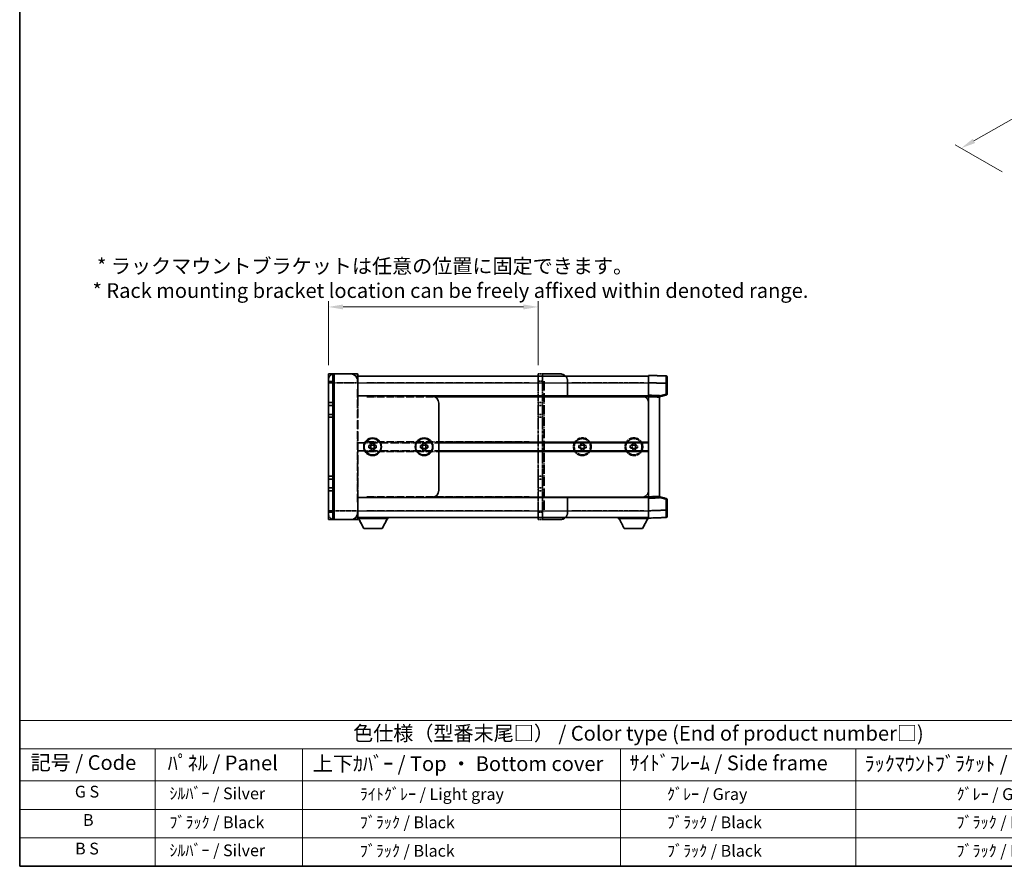
# Model space of a CAD drawing. Units: millimetres. Extents: x 36 to 12813, y 21 to 1707.
# Drawn here: x 36 to 955, y 21 to 812 of the extents above; entities that cross this region are included whole.
import ezdxf

# ---------------------------------------------------------------- set-up
doc = ezdxf.new("R2010")
doc.units = ezdxf.units.MM
doc.linetypes.add('LONG_DASH_DOTTED', pattern=[0.61, 0.48, -0.06, 0.01, -0.06])
for name, color, linetype, lineweight in [('Border (ISO)', 7, 'Continuous', 35), ('Dimension (ISO)', 7, 'Continuous', 18), ('Overlay (ISO)', 7, 'LONG_DASH_DOTTED', 35), ('Symbol (ISO)', 7, 'Continuous', 18), ('Visible (ISO)', 7, 'Continuous', 35), ('Visible Narrow (ISO)', 7, 'Continuous', 25)]:
    doc.layers.add(name, color=color, linetype=linetype, lineweight=lineweight)
doc.styles.add('Note Text (TK)', font='MS PGothic.ttf')
doc.styles.add('Note Text (TK2)', font='MS PGothic.ttf')
doc.dimstyles.new('Default - Method 1b (TK)', dxfattribs={"dimscale": 5.5, "dimtxt": 2.5, "dimasz": 2.5, "dimexe": 1, "dimexo": 1.5, "dimgap": 1, "dimtad": 1, "dimtoh": 1, "dimrnd": 1e-08, "dimdsep": 46, "dimtxsty": 'Note Text (TK)', "dimcen": 0.09, "dimdle": 5, "dimclrd": 100, "dimclre": 100, "dimclrt": 7, "dimadec": 1, "dimazin": 1, "dimtfac": 1, "dimtmove": 0, "dimatfit": 3, "dimfxl": 0, "dimtolj": 1, "dimlwd": -1, "dimlwe": -1, "dimarcsym": 0})

# ---------------------------------------------------------------- blocks, each defined once
blk = doc.blocks.new('図面枠 tk図枠')
at = {"layer": 'Border (ISO)'}
for p, q in [((14.5, 289), (14.5, 8)), ((14.5, 8), (405.5, 8))]:
    blk.add_line(p, q, dxfattribs=at)
blk = doc.blocks.new('テーブル1')
at = {"layer": 'Symbol (ISO)'}
for p, q in [((14.5, 32.76), (224.5, 32.76)), ((14.5, 32.76), (14.5, 27.94)), ((14.5, 27.94), (224.5, 27.94)), ((14.5, 27.94), (14.5, 22.5)), ((37.5, 27.94), (37.5, 22.5)), ((62.5, 27.94), (62.5, 22.5)), ((116.5, 27.94), (116.5, 22.5)), ((156.5, 27.94), (156.5, 22.5)), ((14.5, 22.5), (224.5, 22.5)), ((14.5, 22.5), (14.5, 8)), ((37.5, 22.5), (37.5, 8)), ((62.5, 22.5), (62.5, 8)), ((116.5, 22.5), (116.5, 8)), ((156.5, 22.5), (156.5, 8)), ((14.5, 17.67), (224.5, 17.67)), ((14.5, 12.83), (224.5, 12.83)), ((14.5, 8), (224.5, 8))]:
    blk.add_line(p, q, dxfattribs=at)
at = {"layer": 'Symbol (ISO)', "color": 7, "attachment_point": 7}
for s, insert, char_height, style in [('色仕様（型番末尾□） / Color type (End of product number□)', (71.12, 28.57), 2.5, 'Note Text (TK)'), ('記号 / Code', (16.36, 23.6), 2.5, 'Note Text (TK)'), ('ﾊﾟﾈﾙ / Panel', (39.64, 23.53), 2.5, 'Note Text (TK)'), ('上下ｶﾊﾞｰ / Top ・ Bottom cover', (64.27, 23.41), 2.5, 'Note Text (TK)'), ('ｻｲﾄﾞﾌﾚｰﾑ / Side frame', (118.07, 23.53), 2.5, 'Note Text (TK)'), ('ﾗｯｸﾏｳﾝﾄﾌﾞﾗｹｯﾄ / Rack mounting bracket', (157.99, 23.41), 2.5, 'Note Text (TK)'), ('G S', (23.87, 19.06), 2, 'Note Text (TK2)'), ('  ｼﾙﾊﾞｰ / Silver', (38.7, 18.76), 2, 'Note Text (TK2)'), ('              ﾗｲﾄｸﾞﾚｰ / Light gray', (63.7, 18.64), 2, 'Note Text (TK2)'), ('           ｸﾞﾚｰ / Gray', (117.7, 18.64), 2, 'Note Text (TK2)'), ('                          ｸﾞﾚｰ / Gray', (157.7, 18.64), 2, 'Note Text (TK2)'), ('B', (25.26, 14.25), 2, 'Note Text (TK2)'), ('  ﾌﾞﾗｯｸ / Black', (38.7, 13.85), 2, 'Note Text (TK2)'), ('              ﾌﾞﾗｯｸ / Black', (63.7, 13.85), 2, 'Note Text (TK2)'), ('           ﾌﾞﾗｯｸ / Black', (117.7, 13.85), 2, 'Note Text (TK2)'), ('                          ﾌﾞﾗｯｸ / Black', (157.7, 13.85), 2, 'Note Text (TK2)'), ('B S', (23.91, 9.39), 2, 'Note Text (TK2)'), ('  ｼﾙﾊﾞｰ / Silver', (38.7, 9.09), 2, 'Note Text (TK2)'), ('              ﾌﾞﾗｯｸ / Black', (63.7, 9.01), 2, 'Note Text (TK2)'), ('           ﾌﾞﾗｯｸ / Black', (117.7, 9.01), 2, 'Note Text (TK2)'), ('                          ﾌﾞﾗｯｸ / Black', (157.7, 9.01), 2, 'Note Text (TK2)')]:
    blk.add_mtext(s, dxfattribs=dict(at, insert=insert, char_height=char_height, style=style))
blk = doc.blocks.new('*D42')
at = {"layer": 'Defpoints', "color": 0, "transparency": 16777216}
for p in [(519.79, 543.85), (323.86, 481.28), (519.79, 481.28)]:
    blk.add_point(p, dxfattribs=at)
at = {"layer": 'Dimension (ISO)', "color": 100, "transparency": 16777216}
for p, q in [((323.86, 489.53), (323.86, 549.35)), ((337.61, 543.85), (506.04, 543.85)), ((519.79, 489.53), (519.79, 549.35))]:
    blk.add_line(p, q, dxfattribs=at)
for points in [[(337.61, 546.14), (337.61, 541.55), (323.86, 543.85)], [(506.04, 546.14), (506.04, 541.55), (519.79, 543.85)]]:
    blk.add_solid(points, dxfattribs=at)
at = {"layer": 'Dimension (ISO)', "color": 7, "transparency": 16777216, "insert": (103.51, 570.61), "char_height": 13.75, "attachment_point": 4, "style": 'Note Text (TK)'}
blk.add_mtext('\\A1; \\fＭＳ Ｐゴシック|b0|i0;\\H13.7500;* ラックマウントブラケットは任意の位置に固定できます。\\P\\fＭＳ Ｐゴシック|b0|i0;\\H13.7500;* Rack mounting bracket location can be freely affixed within denoted range.\\P', dxfattribs=at)
blk = doc.blocks.new('*D38')
at = {"layer": 'Defpoints', "color": 0, "transparency": 16777216}
for p in [(1112.73, 805.16), (1178.08, 767.43), (961.51, 665.24)]:
    blk.add_point(p, dxfattribs=at)
at = {"layer": 'Dimension (ISO)', "color": 100, "transparency": 16777216}
for p, q in [((1169.81, 772.2), (1107.22, 808.34)), ((926.79, 699), (1100.79, 798.34)), ((953.24, 670.02), (909.33, 695.37))]:
    blk.add_line(p, q, dxfattribs=at)
for points in [[(1099.65, 800.33), (1101.93, 796.35), (1112.73, 805.16)], [(925.65, 700.99), (927.92, 697.01), (914.84, 692.18)]]:
    blk.add_solid(points, dxfattribs=at)
at = {"layer": 'Dimension (ISO)', "color": 7, "transparency": 16777216, "insert": (995.52, 752.49), "char_height": 13.75, "attachment_point": 4, "rotation": 29.7216, "style": 'Note Text (TK)'}
blk.add_mtext('\\A1;{\\Q-30.278;\\W0.814;\\H0.816x; \\fＭＳ Ｐゴシック|b0|i0;\\H13.7500;280}', dxfattribs=at)

msp = doc.modelspace()

# ---------------------------------------------------------------- linework, layer by layer
at = {"layer": 'Overlay (ISO)', "ltscale": 2.541206}
for p, q in [((351.0134, 481.2834), (329.3572, 481.2834)), ((329.3572, 345.1584), (351.0134, 345.1584))]:
    msp.add_line(p, q, dxfattribs=at)
at = {"layer": 'Overlay (ISO)', "ltscale": 1.368543}
for p, q in [((329.3572, 481.258), (329.3572, 473.6807)), ((351.0134, 473.6807), (351.0134, 481.258)), ((329.3572, 352.7611), (329.3572, 345.1838)), ((351.0134, 345.1838), (351.0134, 352.7611))]:
    msp.add_line(p, q, dxfattribs=at)
at = {"layer": 'Overlay (ISO)', "ltscale": 1.457251}
for p, q in [((351.3572, 480.9396), (351.3572, 473.0334)), ((351.3572, 353.4084), (351.3572, 345.5021))]:
    msp.add_line(p, q, dxfattribs=at)
at = {"layer": 'Overlay (ISO)', "ltscale": 16.734972}
for p, q in [((351.3572, 479.2209), (519.7947, 479.2209)), ((351.3572, 460.6584), (519.7947, 460.6584)), ((351.3572, 417.0021), (519.7947, 417.0021)), ((351.3572, 409.4396), (519.7947, 409.4396)), ((351.3572, 365.7834), (519.7947, 365.7834)), ((351.3572, 347.2209), (519.7947, 347.2209))]:
    msp.add_line(p, q, dxfattribs=at)
at = {"layer": 'Overlay (ISO)', "ltscale": 0.483958}
for p, q in [((519.7947, 481.2834), (523.9197, 481.2834)), ((519.7947, 454.4709), (523.9197, 454.4709)), ((519.7947, 451.7209), (523.9197, 451.7209)), ((519.7947, 443.4709), (523.9197, 443.4709)), ((519.7947, 440.7209), (523.9197, 440.7209)), ((519.7947, 385.7209), (523.9197, 385.7209)), ((519.7947, 382.9709), (523.9197, 382.9709)), ((519.7947, 374.7209), (523.9197, 374.7209)), ((519.7947, 371.9709), (523.9197, 371.9709)), ((519.7947, 345.1584), (523.9197, 345.1584))]:
    msp.add_line(p, q, dxfattribs=at)
at = {"layer": 'Overlay (ISO)', "ltscale": 1.267162}
for p, q in [((519.7947, 481.2834), (519.7947, 474.4084)), ((523.9197, 481.2834), (523.9197, 474.4084)), ((519.7947, 352.0334), (519.7947, 345.1584)), ((523.9197, 352.0334), (523.9197, 345.1584))]:
    msp.add_line(p, q, dxfattribs=at)
at = {"layer": 'Overlay (ISO)', "ltscale": 0.253352}
for p, q in [((525.2947, 481.2834), (523.9197, 481.2834)), ((525.2947, 345.1584), (523.9197, 345.1584))]:
    msp.add_line(p, q, dxfattribs=at)
at = {"layer": 'Overlay (ISO)', "ltscale": 1.774781}
for p, q in [((540.4197, 481.2834), (525.2947, 481.2834)), ((540.4197, 345.1584), (525.2947, 345.1584))]:
    msp.add_line(p, q, dxfattribs=at)
at = {"layer": 'Overlay (ISO)', "ltscale": 9.104922}
for p, q in [((545.3294, 479.2209), (622.9197, 479.2209)), ((545.3294, 347.2209), (622.9197, 347.2209))]:
    msp.add_line(p, q, dxfattribs=at)
at = {"layer": 'Overlay (ISO)', "ltscale": 1.266459}
for p, q in [((622.9197, 473.0376), (622.9197, 479.9084)), ((622.9197, 346.5334), (622.9197, 353.4042))]:
    msp.add_line(p, q, dxfattribs=at)
at = {"layer": 'Overlay (ISO)', "ltscale": 1.941312}
for p, q in [((639.4437, 479.3314), (622.9197, 479.9084)), ((622.9197, 346.5334), (639.4437, 347.1104))]:
    msp.add_line(p, q, dxfattribs=at)
at = {"layer": 'Overlay (ISO)', "ltscale": 1.139803}
for p, q in [((640.1072, 478.6443), (640.1072, 472.4605)), ((640.1072, 353.9812), (640.1072, 347.7975))]:
    msp.add_line(p, q, dxfattribs=at)
at = {"layer": 'Overlay (ISO)', "ltscale": 0.506805}
for p, q in [((323.8572, 473.0334), (323.8572, 475.7834)), ((323.8572, 350.6584), (323.8572, 353.4084))]:
    msp.add_line(p, q, dxfattribs=at)
at = {"layer": 'Overlay (ISO)', "ltscale": 17.827869}
for p, q in [((323.8572, 473.0334), (323.8572, 353.4084)), ((351.3572, 353.4084), (351.3572, 473.0334))]:
    msp.add_line(p, q, dxfattribs=at)
at = {"layer": 'Overlay (ISO)', "ltscale": 0.912328}
for p, q in [((328.9257, 473.0334), (323.8741, 473.0334)), ((328.9257, 353.4084), (323.8741, 353.4084))]:
    msp.add_line(p, q, dxfattribs=at)
at = {"layer": 'Overlay (ISO)', "ltscale": 2.287076}
for p, q in [((330.44, 473.0334), (349.9306, 473.0334)), ((349.9306, 353.4084), (330.44, 353.4084))]:
    msp.add_line(p, q, dxfattribs=at)
at = {"layer": 'Overlay (ISO)', "ltscale": 0.056927}
for p, q in [((351.0404, 473.0334), (351.3561, 473.0334)), ((351.0404, 353.4084), (351.3561, 353.4084))]:
    msp.add_line(p, q, dxfattribs=at)
at = {"layer": 'Overlay (ISO)', "ltscale": 15.061476}
for p, q in [((359.7791, 473.0334), (511.3728, 473.0334)), ((359.7791, 459.9709), (511.3728, 459.9709)), ((359.7791, 417.6896), (511.3728, 417.6896)), ((359.7791, 408.7521), (511.3728, 408.7521)), ((359.7791, 366.4709), (511.3728, 366.4709)), ((359.7791, 353.4084), (511.3728, 353.4084))]:
    msp.add_line(p, q, dxfattribs=at)
at = {"layer": 'Overlay (ISO)', "ltscale": 2.339515}
for p, q in [((519.7947, 454.4709), (519.7947, 474.4084)), ((523.9197, 454.4709), (523.9197, 474.4084)), ((519.7947, 352.0334), (519.7947, 371.9709)), ((523.9197, 352.0334), (523.9197, 371.9709))]:
    msp.add_line(p, q, dxfattribs=at)
at = {"layer": 'Overlay (ISO)', "ltscale": 0.435553}
for p, q in [((520.0009, 474.4084), (523.7134, 474.4084)), ((520.0009, 352.0334), (523.7134, 352.0334))]:
    msp.add_line(p, q, dxfattribs=at)
at = {"layer": 'Overlay (ISO)', "ltscale": 18.258196}
msp.add_line((525.2947, 474.4771), (525.2947, 351.9646), dxfattribs=at)
at = {"layer": 'Overlay (ISO)', "ltscale": 1.613428}
for p, q in [((547.2947, 460.6584), (547.2947, 474.4084)), ((547.2947, 352.0334), (547.2947, 365.7834))]:
    msp.add_line(p, q, dxfattribs=at)
at = {"layer": 'Overlay (ISO)', "ltscale": 7.986863}
for p, q in [((551.0759, 473.0334), (619.1384, 473.0334)), ((551.0759, 353.4084), (619.1384, 353.4084))]:
    msp.add_line(p, q, dxfattribs=at)
at = {"layer": 'Overlay (ISO)', "ltscale": 1.37189}
for p, q in [((622.9197, 461.3459), (622.9197, 473.0376)), ((622.9197, 353.4042), (622.9197, 365.0959))]:
    msp.add_line(p, q, dxfattribs=at)
at = {"layer": 'Overlay (ISO)', "ltscale": 1.747171}
for p, q in [((623.7459, 473.0087), (638.6175, 472.4894)), ((638.6175, 353.9524), (623.7459, 353.433))]:
    msp.add_line(p, q, dxfattribs=at)
at = {"layer": 'Overlay (ISO)', "ltscale": 1.076593}
for p, q in [((639.4437, 471.9508), (639.4437, 462.7755)), ((639.4437, 363.6662), (639.4437, 354.491))]:
    msp.add_line(p, q, dxfattribs=at)
at = {"layer": 'Overlay (ISO)', "ltscale": 0.111419}
for p, q in [((639.4963, 472.4605), (640.1052, 472.4605)), ((640.1052, 462.2658), (639.4963, 462.2658)), ((639.4963, 364.176), (640.1052, 364.176)), ((639.4963, 353.9812), (640.1052, 353.9812))]:
    msp.add_line(p, q, dxfattribs=at)
at = {"layer": 'Overlay (ISO)', "ltscale": 1.196225}
for p, q in [((640.1072, 462.2658), (640.1072, 472.4605)), ((640.1072, 353.9812), (640.1072, 364.176))]:
    msp.add_line(p, q, dxfattribs=at)
at = {"layer": 'Overlay (ISO)', "ltscale": 16.045082}
for p, q in [((329.3572, 359.3896), (329.3572, 467.0521)), ((351.0134, 467.0521), (351.0134, 359.3896))]:
    msp.add_line(p, q, dxfattribs=at)
at = {"layer": 'Overlay (ISO)', "ltscale": 8.067539}
for p, q in [((547.2947, 460.6584), (616.0447, 460.6584)), ((547.2947, 365.7834), (616.0447, 365.7834))]:
    msp.add_line(p, q, dxfattribs=at)
at = {"layer": 'Overlay (ISO)', "ltscale": 0.806664}
for p, q in [((616.0447, 460.6584), (622.9197, 460.6584)), ((616.0447, 365.7834), (622.9197, 365.7834))]:
    msp.add_line(p, q, dxfattribs=at)
at = {"layer": 'Overlay (ISO)', "ltscale": 0.409493}
for p, q in [((619.2353, 459.9709), (622.7258, 459.9709)), ((619.2353, 366.4709), (622.7258, 366.4709))]:
    msp.add_line(p, q, dxfattribs=at)
at = {"layer": 'Overlay (ISO)', "ltscale": 0.253212}
for p, q in [((622.9197, 459.9717), (622.9197, 461.3459)), ((633.2322, 460.9858), (633.2322, 459.6116)), ((622.9197, 365.0959), (622.9197, 366.47)), ((633.2322, 366.8302), (633.2322, 365.456))]:
    msp.add_line(p, q, dxfattribs=at)
at = {"layer": 'Overlay (ISO)', "ltscale": 1.211521}
for p, q in [((633.2322, 460.9858), (622.9197, 461.3459)), ((622.9197, 365.0959), (633.2322, 365.456))]:
    msp.add_line(p, q, dxfattribs=at)
at = {"layer": 'Overlay (ISO)', "ltscale": 0.726086}
for p, q in [((622.9197, 453.7834), (622.9197, 459.9717)), ((622.9197, 366.47), (622.9197, 372.6584))]:
    msp.add_line(p, q, dxfattribs=at)
at = {"layer": 'Overlay (ISO)', "ltscale": 1.090359}
for p, q in [((623.4353, 459.9537), (632.7166, 459.6296)), ((632.7166, 366.8122), (623.4353, 366.4881))]:
    msp.add_line(p, q, dxfattribs=at)
at = {"layer": 'Overlay (ISO)', "ltscale": 0.770548}
for p, q in [((633.2322, 459.9709), (639.5903, 461.5998)), ((639.5903, 364.8419), (633.2322, 366.4709))]:
    msp.add_line(p, q, dxfattribs=at)
at = {"layer": 'Overlay (ISO)', "ltscale": 0.677488}
for p, q in [((639.1331, 462.1862), (633.5428, 460.754)), ((633.5428, 365.6878), (639.1331, 364.2555))]:
    msp.add_line(p, q, dxfattribs=at)
at = {"layer": 'Overlay (ISO)', "ltscale": 0.456275}
for p, q in [((519.7947, 451.7209), (519.7947, 454.4709)), ((523.9197, 451.7209), (523.9197, 454.4709)), ((519.7947, 440.7209), (519.7947, 443.4709)), ((523.9197, 440.7209), (523.9197, 443.4709)), ((519.7947, 382.9709), (519.7947, 385.7209)), ((523.9197, 382.9709), (523.9197, 385.7209)), ((519.7947, 371.9709), (519.7947, 374.7209)), ((523.9197, 371.9709), (523.9197, 374.7209))]:
    msp.add_line(p, q, dxfattribs=at)
at = {"layer": 'Overlay (ISO)', "ltscale": 1.520614}
for p, q in [((519.7947, 443.4709), (519.7947, 451.7209)), ((523.9197, 443.4709), (523.9197, 451.7209)), ((519.7947, 374.7209), (519.7947, 382.9709)), ((523.9197, 374.7209), (523.9197, 382.9709))]:
    msp.add_line(p, q, dxfattribs=at)
at = {"layer": 'Overlay (ISO)', "ltscale": 9.519714}
msp.add_line((622.9197, 372.6584), (622.9197, 453.7834), dxfattribs=at)
at = {"layer": 'Overlay (ISO)', "ltscale": 13.827337}
msp.add_line((633.2322, 366.8302), (633.2322, 459.6116), dxfattribs=at)
at = {"layer": 'Overlay (ISO)', "ltscale": 6.454011}
for p, q in [((519.7947, 385.7209), (519.7947, 440.7209)), ((523.9197, 385.7209), (523.9197, 440.7209))]:
    msp.add_line(p, q, dxfattribs=at)
at = {"layer": 'Overlay (ISO)', "ltscale": 0.268821}
for p, q in [((557.6072, 412.075), (557.6072, 414.3667)), ((559.4217, 414.3667), (559.4217, 412.075)), ((559.8989, 416.6584), (562.1905, 416.6584)), ((559.8989, 414.8439), (562.1905, 414.8439)), ((562.6677, 412.075), (562.6677, 414.3667)), ((564.4822, 414.3667), (564.4822, 412.075)), ((605.7322, 412.075), (605.7322, 414.3667)), ((607.5467, 414.3667), (607.5467, 412.075)), ((608.0239, 416.6584), (610.3155, 416.6584)), ((608.0239, 414.8439), (610.3155, 414.8439)), ((610.7927, 412.075), (610.7927, 414.3667)), ((612.6072, 414.3667), (612.6072, 412.075)), ((559.8989, 411.5979), (562.1905, 411.5979)), ((562.1905, 409.7834), (559.8989, 409.7834)), ((608.0239, 411.5979), (610.3155, 411.5979)), ((610.3155, 409.7834), (608.0239, 409.7834))]:
    msp.add_line(p, q, dxfattribs=at)
at = {"layer": 'Overlay (ISO)', "ltscale": 0.109923}
for p, q in [((557.6072, 414.3667), (558.5448, 414.3667)), ((559.8989, 415.7208), (559.8989, 416.6584)), ((562.1905, 416.6584), (562.1905, 415.7208)), ((563.5446, 414.3667), (564.4822, 414.3667)), ((605.7322, 414.3667), (606.6698, 414.3667)), ((608.0239, 415.7208), (608.0239, 416.6584)), ((610.3155, 416.6584), (610.3155, 415.7208)), ((611.6696, 414.3667), (612.6072, 414.3667)), ((558.5448, 412.075), (557.6072, 412.075)), ((559.8989, 409.7834), (559.8989, 410.721)), ((562.1905, 410.721), (562.1905, 409.7834)), ((564.4822, 412.075), (563.5446, 412.075)), ((606.6698, 412.075), (605.7322, 412.075)), ((608.0239, 409.7834), (608.0239, 410.721)), ((610.3155, 410.721), (610.3155, 409.7834)), ((612.6072, 412.075), (611.6696, 412.075))]:
    msp.add_line(p, q, dxfattribs=at)
at = {"layer": 'Overlay (ISO)', "ltscale": 3.323767}
for p, q in [((351.3572, 346.2584), (379.6822, 346.2584)), ((594.5947, 346.2584), (622.9197, 346.2584))]:
    msp.add_line(p, q, dxfattribs=at)
at = {"layer": 'Overlay (ISO)', "ltscale": 1.376751}
for p, q in [((356.9259, 336.7709), (352.0447, 346.2584)), ((374.1134, 336.7709), (378.9947, 346.2584)), ((600.1634, 336.7709), (595.2822, 346.2584)), ((617.3509, 336.7709), (622.2322, 346.2584))]:
    msp.add_line(p, q, dxfattribs=at)
at = {"layer": 'Overlay (ISO)', "ltscale": 0.112847}
for p, q in [((379.6822, 347.2209), (379.6822, 346.2584)), ((594.5947, 347.2209), (594.5947, 346.2584))]:
    msp.add_line(p, q, dxfattribs=at)
at = {"layer": 'Overlay (ISO)', "ltscale": 0.032171}
msp.add_line((622.9197, 346.5334), (622.9197, 346.2584), dxfattribs=at)
at = {"layer": 'Overlay (ISO)', "ltscale": 2.01681}
for p, q in [((356.9259, 336.7709), (374.1134, 336.7709)), ((600.1634, 336.7709), (617.3509, 336.7709))]:
    msp.add_line(p, q, dxfattribs=at)
at = {"layer": 'Overlay (ISO)', "ltscale": 6.082757}
for centre in [(561.0447, 413.2209), (609.1697, 413.2209)]:
    msp.add_circle(centre, 8.25, dxfattribs=at)
at = {"layer": 'Overlay (ISO)', "ltscale": 5.575852}
for centre in [(561.0447, 413.2209), (609.1697, 413.2209)]:
    msp.add_circle(centre, 7.5625, dxfattribs=at)
at = {"layer": 'Overlay (ISO)', "ltscale": 1.013709}
for centre, start, end in [((329.3572, 475.7834), 90, 180), ((329.3572, 350.6584), 180, 270)]:
    msp.add_arc(centre, 5.5, start, end, dxfattribs=at)
at = {"layer": 'Overlay (ISO)', "ltscale": 0.063263}
for centre, start, end in [((351.0134, 480.9396), 0, 90), ((351.0134, 345.5021), 270, 0)]:
    msp.add_arc(centre, 0.3438, start, end, dxfattribs=at)
at = {"layer": 'Overlay (ISO)', "ltscale": 1.267162}
for centre, start, end in [((540.4197, 474.4084), 0, 90), ((616.0447, 453.7834), 0, 90), ((616.0447, 372.6584), 270, 0), ((540.4197, 352.0334), 270, 0)]:
    msp.add_arc(centre, 6.875, start, end, dxfattribs=at)
at = {"layer": 'Overlay (ISO)', "ltscale": 0.12381}
for centre, start, end in [((639.4197, 478.6443), 0, 88), ((639.4197, 347.7975), 272, 0)]:
    msp.add_arc(centre, 0.6875, start, end, dxfattribs=at)
at = {"layer": 'Overlay (ISO)', "ltscale": 0.106392}
for centre, start, end in [((639.4197, 462.2658), 284.37, 0), ((639.4197, 364.176), 0, 75.63)]:
    msp.add_arc(centre, 0.6875, start, end, dxfattribs=at)
at = {"layer": 'Overlay (ISO)', "ltscale": 0.229423}
for centre, start, end in [((561.0447, 413.2209), 114.6243184, 155.3756816), ((561.0447, 413.2209), 24.6243184, 65.3756816), ((609.1697, 413.2209), 114.6243184, 155.3756816), ((609.1697, 413.2209), 24.6243184, 65.3756816), ((561.0447, 413.2209), 204.6243184, 245.3756816), ((561.0447, 413.2209), 294.6243184, 335.3756816), ((609.1697, 413.2209), 204.6243184, 245.3756816), ((609.1697, 413.2209), 294.6243184, 335.3756816)]:
    msp.add_arc(centre, 2.75, start, end, dxfattribs=at)
at = {"layer": 'Overlay (ISO)', "ltscale": 1.139721}
for centre, major_axis, start_param, end_param in [((639.4197, 472.453), (-0.024, -6.8784), 1.65038371, 3.06300424), ((639.4197, 353.9888), (0.024, -6.8784), 0.07858843, 1.49120895)]:
    msp.add_ellipse(centre, major_axis=major_axis, ratio=0.00348438, start_param=start_param, end_param=end_param, dxfattribs=at)
at = {"layer": 'Overlay (ISO)', "ltscale": 0.113325}
for centre, major_axis, start_param, end_param in [((639.4197, 462.2658), (0.1706, -0.666), 0.07810674, 1.48402803), ((639.4197, 364.176), (0.1706, 0.666), 4.79915728, 6.20507857)]:
    msp.add_ellipse(centre, major_axis=major_axis, ratio=0.03380887, start_param=start_param, end_param=end_param, dxfattribs=at)
at = {"layer": 'Overlay (ISO)', "ltscale": 0.245865}
for points, weights in [([(559.8989, 414.3667), (559.3968, 414.3667), (558.5448, 414.3667)], [1.40832611208, 1.24814634941, 1]), ([(559.8989, 415.7208), (559.8989, 414.8688), (559.8989, 414.3667)], [1, 1.24814634941, 1.40832611207]), ([(562.1905, 414.3667), (562.1905, 414.8688), (562.1905, 415.7208)], [1.40832611208, 1.24814634941, 1]), ([(563.5446, 414.3667), (562.6926, 414.3667), (562.1905, 414.3667)], [1, 1.24814634941, 1.40832611207]), ([(608.0239, 414.3667), (607.5218, 414.3667), (606.6698, 414.3667)], [1.40832611208, 1.24814634941, 1]), ([(608.0239, 415.7208), (608.0239, 414.8688), (608.0239, 414.3667)], [1, 1.24814634941, 1.40832611207]), ([(610.3155, 414.3667), (610.3155, 414.8688), (610.3155, 415.7208)], [1.40832611208, 1.24814634941, 1]), ([(611.6696, 414.3667), (610.8176, 414.3667), (610.3155, 414.3667)], [1, 1.24814634941, 1.40832611207]), ([(558.5448, 412.075), (559.3968, 412.075), (559.8989, 412.075)], [1, 1.24814634941, 1.40832611207]), ([(559.8989, 412.075), (559.8989, 411.573), (559.8989, 410.721)], [1.40832611208, 1.24814634941, 1]), ([(562.1905, 410.721), (562.1905, 411.573), (562.1905, 412.075)], [1, 1.24814634941, 1.40832611207]), ([(562.1905, 412.075), (562.6926, 412.075), (563.5446, 412.075)], [1.40832611208, 1.24814634941, 1]), ([(606.6698, 412.075), (607.5218, 412.075), (608.0239, 412.075)], [1, 1.24814634941, 1.40832611207]), ([(608.0239, 412.075), (608.0239, 411.573), (608.0239, 410.721)], [1.40832611208, 1.24814634941, 1]), ([(610.3155, 410.721), (610.3155, 411.573), (610.3155, 412.075)], [1, 1.24814634941, 1.40832611207]), ([(610.3155, 412.075), (610.8176, 412.075), (611.6696, 412.075)], [1.40832611208, 1.24814634941, 1])]:
    msp.add_rational_spline(points, weights, degree=2, dxfattribs=at)
at = {"layer": 'Visible (ISO)'}
for p, q in [((323.8572, 481.2834), (327.9822, 481.2834)), ((323.8572, 481.2834), (323.8572, 474.4084)), ((329.3572, 481.2834), (327.9822, 481.2834)), ((327.9822, 481.2834), (327.9822, 474.4084)), ((344.4822, 481.2834), (329.3572, 481.2834)), ((351.0134, 481.2834), (344.4822, 481.2834)), ((351.3572, 480.9396), (351.3572, 474.4084)), ((351.3572, 479.2209), (622.9197, 479.2209)), ((622.9197, 473.0376), (622.9197, 479.9084)), ((639.4437, 479.3314), (622.9197, 479.9084)), ((640.1072, 478.6443), (640.1072, 472.4605)), ((323.8572, 454.4709), (323.8572, 474.4084)), ((327.9822, 454.4709), (327.9822, 474.4084)), ((351.3572, 460.6584), (351.3572, 474.4084)), ((622.9197, 461.3459), (622.9197, 473.0376)), ((640.1072, 462.2658), (640.1072, 472.4605)), ((351.3572, 460.6584), (420.1072, 460.6584)), ((420.1072, 460.6584), (622.9197, 460.6584)), ((622.9197, 459.9717), (622.9197, 461.3459)), ((633.2322, 460.9858), (622.9197, 461.3459)), ((622.9197, 366.47), (622.9197, 459.9717)), ((633.2322, 459.9709), (639.5903, 461.5998)), ((633.2322, 460.9858), (633.2322, 459.6116)), ((323.8572, 451.7209), (323.8572, 454.4709)), ((323.8572, 454.4709), (327.9822, 454.4709)), ((323.8572, 443.4709), (323.8572, 451.7209)), ((323.8572, 451.7209), (327.9822, 451.7209)), ((327.9822, 451.7209), (327.9822, 454.4709)), ((327.9822, 443.4709), (327.9822, 451.7209)), ((426.9822, 372.6584), (426.9822, 453.7834)), ((633.2322, 366.8302), (633.2322, 459.6116)), ((323.8572, 440.7209), (323.8572, 443.4709)), ((323.8572, 443.4709), (327.9822, 443.4709)), ((327.9822, 440.7209), (327.9822, 443.4709)), ((323.8572, 385.7209), (323.8572, 440.7209)), ((323.8572, 440.7209), (327.9822, 440.7209)), ((327.9822, 385.7209), (327.9822, 440.7209)), ((361.6697, 412.075), (361.6697, 414.3667)), ((361.6697, 414.3667), (362.6073, 414.3667)), ((363.4842, 414.3667), (363.4842, 412.075)), ((363.9614, 415.7208), (363.9614, 416.6584)), ((363.9614, 416.6584), (366.253, 416.6584)), ((363.9614, 414.8439), (366.253, 414.8439)), ((366.253, 416.6584), (366.253, 415.7208)), ((366.7302, 412.075), (366.7302, 414.3667)), ((367.6071, 414.3667), (368.5447, 414.3667)), ((368.5447, 414.3667), (368.5447, 412.075)), ((409.7947, 412.075), (409.7947, 414.3667)), ((409.7947, 414.3667), (410.7323, 414.3667)), ((411.6092, 414.3667), (411.6092, 412.075)), ((412.0864, 415.7208), (412.0864, 416.6584)), ((412.0864, 416.6584), (414.378, 416.6584)), ((412.0864, 414.8439), (414.378, 414.8439)), ((414.378, 416.6584), (414.378, 415.7208)), ((414.8552, 412.075), (414.8552, 414.3667)), ((415.7321, 414.3667), (416.6697, 414.3667)), ((416.6697, 414.3667), (416.6697, 412.075)), ((426.9822, 417.0021), (622.9197, 417.0021)), ((362.6073, 412.075), (361.6697, 412.075)), ((363.9614, 411.5979), (366.253, 411.5979)), ((363.9614, 409.7834), (363.9614, 410.721)), ((366.253, 409.7834), (363.9614, 409.7834)), ((366.253, 410.721), (366.253, 409.7834)), ((368.5447, 412.075), (367.6071, 412.075)), ((410.7323, 412.075), (409.7947, 412.075)), ((412.0864, 411.5979), (414.378, 411.5979)), ((412.0864, 409.7834), (412.0864, 410.721)), ((414.378, 409.7834), (412.0864, 409.7834)), ((414.378, 410.721), (414.378, 409.7834)), ((416.6697, 412.075), (415.7321, 412.075)), ((426.9822, 409.4396), (622.9197, 409.4396)), ((323.8572, 382.9709), (323.8572, 385.7209)), ((323.8572, 385.7209), (327.9822, 385.7209)), ((323.8572, 374.7209), (323.8572, 382.9709)), ((323.8572, 382.9709), (327.9822, 382.9709)), ((327.9822, 382.9709), (327.9822, 385.7209)), ((327.9822, 374.7209), (327.9822, 382.9709)), ((323.8572, 371.9709), (323.8572, 374.7209)), ((323.8572, 374.7209), (327.9822, 374.7209)), ((323.8572, 352.0334), (323.8572, 371.9709)), ((323.8572, 371.9709), (327.9822, 371.9709)), ((327.9822, 371.9709), (327.9822, 374.7209)), ((327.9822, 352.0334), (327.9822, 371.9709)), ((351.3572, 352.0334), (351.3572, 365.7834)), ((351.3572, 365.7834), (420.1072, 365.7834)), ((420.1072, 365.7834), (622.9197, 365.7834)), ((622.9197, 365.0959), (622.9197, 366.47)), ((622.9197, 365.0959), (633.2322, 365.456)), ((622.9197, 353.4042), (622.9197, 365.0959)), ((633.2322, 366.8302), (633.2322, 365.456)), ((639.5903, 364.8419), (633.2322, 366.4709)), ((640.1072, 353.9812), (640.1072, 364.176)), ((323.8572, 352.0334), (323.8572, 345.1584)), ((327.9822, 352.0334), (327.9822, 345.1584)), ((351.3572, 352.0334), (351.3572, 345.5021)), ((622.9197, 346.5334), (622.9197, 353.4042)), ((640.1072, 353.9812), (640.1072, 347.7975)), ((323.8572, 345.1584), (327.9822, 345.1584)), ((329.3572, 345.1584), (327.9822, 345.1584)), ((344.4822, 345.1584), (329.3572, 345.1584)), ((344.4822, 345.1584), (351.0134, 345.1584)), ((351.3572, 347.2209), (622.9197, 347.2209)), ((351.3572, 346.2584), (379.6822, 346.2584)), ((356.9259, 336.7709), (352.0447, 346.2584)), ((374.1134, 336.7709), (378.9947, 346.2584)), ((379.6822, 347.2209), (379.6822, 346.2584)), ((594.5947, 347.2209), (594.5947, 346.2584)), ((594.5947, 346.2584), (622.9197, 346.2584)), ((600.1634, 336.7709), (595.2822, 346.2584)), ((617.3509, 336.7709), (622.2322, 346.2584)), ((622.9197, 346.5334), (639.4437, 347.1104)), ((622.9197, 346.5334), (622.9197, 346.2584)), ((356.9259, 336.7709), (374.1134, 336.7709)), ((600.1634, 336.7709), (617.3509, 336.7709))]:
    msp.add_line(p, q, dxfattribs=at)
for centre in [(365.1072, 413.2209), (413.2322, 413.2209)]:
    msp.add_circle(centre, 8.25, dxfattribs=at)
for centre, radius, start, end in [((344.4822, 474.4084), 6.875, 0, 90), ((351.0134, 480.9396), 0.3438, 0, 90), ((639.4197, 478.6443), 0.6875, 0, 88), ((420.1072, 453.7834), 6.875, 0, 90), ((639.4197, 462.2658), 0.6875, 284.37, 0), ((365.1072, 413.2209), 2.75, 114.6243184, 155.3756816), ((365.1072, 413.2209), 2.75, 24.6243184, 65.3756816), ((413.2322, 413.2209), 2.75, 114.6243184, 155.3756816), ((413.2322, 413.2209), 2.75, 24.6243184, 65.3756816), ((365.1072, 413.2209), 2.75, 204.6243184, 245.3756816), ((365.1072, 413.2209), 2.75, 294.6243184, 335.3756816), ((413.2322, 413.2209), 2.75, 204.6243184, 245.3756816), ((413.2322, 413.2209), 2.75, 294.6243184, 335.3756816), ((420.1072, 372.6584), 6.875, 270, 0), ((639.4197, 364.176), 0.6875, 0, 75.63), ((344.4822, 352.0334), 6.875, 270, 0), ((351.0134, 345.5021), 0.3438, 270, 0), ((639.4197, 347.7975), 0.6875, 272, 0)]:
    msp.add_arc(centre, radius, start, end, dxfattribs=at)
for points, weights in [([(363.9614, 414.3667), (363.4593, 414.3667), (362.6073, 414.3667)], [1.40832611208, 1.24814634941, 1]), ([(363.9614, 415.7208), (363.9614, 414.8688), (363.9614, 414.3667)], [1, 1.24814634941, 1.40832611207]), ([(366.253, 414.3667), (366.253, 414.8688), (366.253, 415.7208)], [1.40832611208, 1.24814634941, 1]), ([(367.6071, 414.3667), (366.7551, 414.3667), (366.253, 414.3667)], [1, 1.24814634941, 1.40832611207]), ([(412.0864, 414.3667), (411.5843, 414.3667), (410.7323, 414.3667)], [1.40832611208, 1.24814634941, 1]), ([(412.0864, 415.7208), (412.0864, 414.8688), (412.0864, 414.3667)], [1, 1.24814634941, 1.40832611207]), ([(414.378, 414.3667), (414.378, 414.8688), (414.378, 415.7208)], [1.40832611208, 1.24814634941, 1]), ([(415.7321, 414.3667), (414.8801, 414.3667), (414.378, 414.3667)], [1, 1.24814634941, 1.40832611207]), ([(362.6073, 412.075), (363.4593, 412.075), (363.9614, 412.075)], [1, 1.24814634941, 1.40832611207]), ([(363.9614, 412.075), (363.9614, 411.573), (363.9614, 410.721)], [1.40832611208, 1.24814634941, 1]), ([(366.253, 410.721), (366.253, 411.573), (366.253, 412.075)], [1, 1.24814634941, 1.40832611207]), ([(366.253, 412.075), (366.7551, 412.075), (367.6071, 412.075)], [1.40832611208, 1.24814634941, 1]), ([(410.7323, 412.075), (411.5843, 412.075), (412.0864, 412.075)], [1, 1.24814634941, 1.40832611207]), ([(412.0864, 412.075), (412.0864, 411.573), (412.0864, 410.721)], [1.40832611208, 1.24814634941, 1]), ([(414.378, 410.721), (414.378, 411.573), (414.378, 412.075)], [1, 1.24814634941, 1.40832611207]), ([(414.378, 412.075), (414.8801, 412.075), (415.7321, 412.075)], [1.40832611208, 1.24814634941, 1])]:
    msp.add_rational_spline(points, weights, degree=2, dxfattribs=at)
at = {"layer": 'Visible Narrow (ISO)'}
for p, q in [((329.3572, 481.2834), (329.3572, 345.1584)), ((351.0134, 476.5551), (351.0134, 481.2834)), ((323.8572, 474.4084), (327.9822, 474.4084)), ((351.3572, 473.0334), (622.9197, 473.0334)), ((622.9197, 473.0376), (639.4437, 472.4605)), ((639.4437, 472.4605), (640.1072, 472.4605)), ((639.4437, 472.4605), (639.4437, 462.2658)), ((423.1039, 459.9709), (622.9197, 459.9709)), ((622.9197, 459.9717), (633.2322, 459.6116)), ((639.4437, 462.2658), (633.2322, 460.6744)), ((640.1072, 462.2658), (639.4437, 462.2658)), ((426.9822, 417.6896), (622.9197, 417.6896)), ((426.9822, 408.7521), (622.9197, 408.7521)), ((423.1039, 366.4709), (622.9197, 366.4709)), ((633.2322, 366.8302), (622.9197, 366.47)), ((633.2322, 365.7673), (639.4437, 364.176)), ((639.4437, 364.176), (640.1072, 364.176)), ((639.4437, 364.176), (639.4437, 353.9812)), ((323.8572, 352.0334), (327.9822, 352.0334)), ((351.0134, 345.1584), (351.0134, 349.8867)), ((351.3572, 353.4084), (622.9197, 353.4084)), ((639.4437, 353.9812), (622.9197, 353.4042)), ((639.4437, 353.9812), (640.1072, 353.9812))]:
    msp.add_line(p, q, dxfattribs=at)
for centre in [(365.1072, 413.2209), (413.2322, 413.2209)]:
    msp.add_circle(centre, 7.5625, dxfattribs=at)
for centre, major_axis, ratio, start_param, end_param in [((639.4197, 472.453), (-0.024, -6.8784), 0.00348438, 1.5719048, 3.14148316), ((639.4197, 462.2658), (0.1706, -0.666), 0.03380887, 0, 1.56213477), ((639.4197, 364.176), (0.1706, 0.666), 0.03380887, 4.72105054, 6.28318531), ((639.4197, 353.9888), (0.024, -6.8784), 0.00348438, 0.00010951, 1.56968786)]:
    msp.add_ellipse(centre, major_axis=major_axis, ratio=ratio, start_param=start_param, end_param=end_param, dxfattribs=at)

# ---------------------------------------------------------------- block references
at = {"xscale": 5.5, "yscale": 5.5, "zscale": 5.5}
for name in ['図面枠 tk図枠', 'テーブル1']:
    msp.add_blockref(name, (-44.2431, -22.8304), dxfattribs=at)

# ---------------------------------------------------------------- dimensions: what is measured, and where the dimension line sits
at = {"layer": 'Dimension (ISO)', "color": 100, "true_color": 0x00ff3f}
dim = msp.add_linear_dim(base=(1112.7307, 805.1553), p1=(961.5134, 665.2397), p2=(1178.0791, 767.4264), angle=209.7215981, text='{\\Q-30.278;\\W0.814;\\H0.816x; \\fＭＳ Ｐゴシック|b0|i0;\\H13.7500;280}', dimstyle='Default - Method 1b (TK)', override={"dimgap": 1, "dimtoh": 0, "dimdec": 2, "dimlfac": 1.172238, "dimtol": 0, "dimlim": 0, "dimtp": 0, "dimtm": 0, "dimtdec": 2, "dimtofl": 0, "dimatfit": 1}, dxfattribs=at)
dim.commit()
dim.dimension.update_dxf_attribs({"geometry": '*D38', "text_midpoint": (1013.7875, 748.6697), "dimtype": 160})
dim = msp.add_linear_dim(base=(519.7947, 543.8459), p1=(323.8572, 481.2834), p2=(519.7947, 481.2834), text=' \\fＭＳ Ｐゴシック|b0|i0;\\H13.7500;* ラックマウントブラケットは任意の位置に固定できます。\\P\\fＭＳ Ｐゴシック|b0|i0;\\H13.7500;* Rack mounting bracket location can be freely affixed within denoted range.\\P', dimstyle='Default - Method 1b (TK)', override={"dimgap": 1, "dimtoh": 0, "dimdec": 2, "dimlfac": 0.727273, "dimtol": 0, "dimlim": 0, "dimtp": 0, "dimtm": 0, "dimtdec": 2, "dimtofl": 0, "dimatfit": 1}, dxfattribs=at)
dim.commit()
dim.dimension.update_dxf_attribs({"geometry": '*D42', "text_midpoint": (421.8259, 543.8459), "dimtype": 160})

doc.saveas('drawing.dxf')
